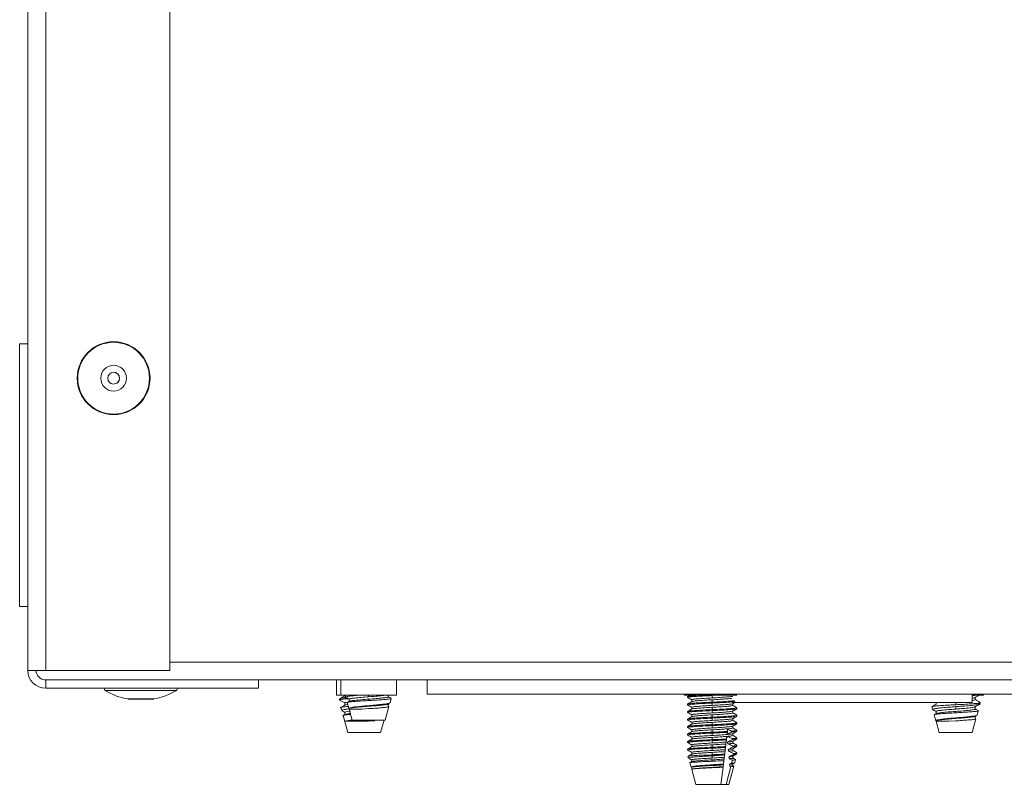
# Model space of a CAD drawing. Units: millimetres. Extents: x 11 to 430, y 2 to 275.
# Drawn here: x 76 to 87, y 64 to 72 of the extents above; entities that cross this region are included whole.
import ezdxf

# ---------------------------------------------------------------- set-up
doc = ezdxf.new("R2010")
doc.units = ezdxf.units.MM

msp = doc.modelspace()

# ---------------------------------------------------------------- linework, layer by layer
at = {"color": 7, "linetype": 'Continuous', "lineweight": 15}
for p, q in [((76.238, 65.164), (76.238, 79.627)), ((77.738, 65.164), (77.738, 79.49)), ((76.238, 68.614), (76.15, 68.614)), ((76.15, 65.839), (76.238, 65.839)), ((76.425, 65.164), (76.238, 65.164)), ((76.325, 65.164), (76.326, 65.155)), ((76.326, 65.139), (76.326, 65.164)), ((76.425, 65.164), (77.738, 65.164)), ((76.425, 65.064), (76.425, 64.977)), ((78.675, 65.064), (76.425, 65.064)), ((78.675, 64.977), (78.675, 65.064)), ((147.095, 65.064), (78.675, 65.064)), ((79.498, 65.064), (79.498, 64.902)), ((79.545, 65.064), (79.545, 64.902)), ((80.132, 64.902), (80.132, 65.064)), ((80.458, 65.064), (80.458, 64.914)), ((78.675, 64.977), (76.425, 64.977)), ((77.305, 64.862), (77.555, 64.862)), ((79.545, 64.902), (79.498, 64.902)), ((79.531, 64.865), (79.531, 64.853)), ((79.838, 64.902), (79.545, 64.902)), ((79.585, 64.902), (79.585, 64.897)), ((79.59, 64.902), (79.596, 64.881)), ((79.612, 64.825), (79.63, 64.762)), ((79.632, 64.861), (79.632, 64.837)), ((80.132, 64.902), (79.838, 64.902)), ((79.838, 64.846), (79.838, 64.861)), ((80.045, 64.886), (80.045, 64.902)), ((80.045, 64.898), (80.05, 64.9)), ((80.064, 64.822), (80.076, 64.867)), ((80.458, 64.914), (95.54, 64.914)), ((83.176, 64.914), (83.176, 64.902)), ((83.47, 64.902), (83.176, 64.902)), ((83.209, 64.889), (83.209, 64.879)), ((83.231, 64.902), (83.211, 64.89)), ((83.252, 64.854), (83.252, 64.835)), ((83.728, 64.902), (83.47, 64.902)), ((83.47, 64.874), (83.47, 64.899)), ((83.47, 64.83), (83.47, 64.854)), ((83.526, 64.827), (83.606, 64.827)), ((83.676, 64.827), (86.215, 64.827)), ((85.835, 64.827), (85.835, 64.807)), ((86.215, 64.827), (86.215, 64.914)), ((86.335, 64.902), (86.215, 64.902)), ((86.248, 64.856), (86.248, 64.879)), ((86.335, 64.902), (86.335, 64.914)), ((79.544, 64.772), (79.553, 64.74)), ((79.585, 64.822), (79.585, 64.798)), ((79.585, 64.722), (79.585, 64.698)), ((79.632, 64.76), (79.643, 64.756)), ((79.632, 64.756), (79.665, 64.638)), ((79.632, 64.756), (79.767, 64.756)), ((79.838, 64.762), (79.767, 64.756)), ((79.767, 64.756), (79.838, 64.761)), ((79.838, 64.786), (79.838, 64.792)), ((79.838, 64.761), (79.838, 64.762)), ((80.011, 64.638), (80.052, 64.782)), ((80.044, 64.8), (80.042, 64.798)), ((80.043, 64.809), (80.058, 64.818)), ((80.045, 64.786), (80.045, 64.81)), ((80.045, 64.798), (80.05, 64.801)), ((80.047, 64.799), (80.051, 64.814)), ((83.209, 64.81), (83.209, 64.8)), ((83.209, 64.73), (83.209, 64.72)), ((83.252, 64.775), (83.252, 64.756)), ((83.47, 64.795), (83.47, 64.82)), ((83.47, 64.75), (83.47, 64.775)), ((83.47, 64.715), (83.47, 64.74)), ((83.687, 64.795), (83.687, 64.814)), ((83.687, 64.715), (83.687, 64.735)), ((83.73, 64.76), (83.73, 64.77)), ((85.791, 64.78), (85.8, 64.751)), ((85.835, 64.731), (85.835, 64.708)), ((86.042, 64.756), (86.042, 64.782)), ((86.042, 64.717), (86.042, 64.731)), ((86.248, 64.756), (86.248, 64.78)), ((86.267, 64.816), (86.302, 64.816)), ((86.267, 64.693), (86.28, 64.737)), ((86.3, 64.811), (86.302, 64.816)), ((79.568, 64.687), (79.618, 64.508)), ((79.591, 64.627), (79.838, 64.627)), ((79.665, 64.638), (80.011, 64.638)), ((79.905, 64.632), (79.838, 64.627)), ((79.838, 64.627), (79.905, 64.631)), ((79.905, 64.631), (79.905, 64.632)), ((79.965, 64.508), (80.001, 64.638)), ((83.209, 64.651), (83.209, 64.641)), ((83.252, 64.696), (83.252, 64.676)), ((83.252, 64.616), (83.252, 64.597)), ((83.47, 64.671), (83.47, 64.696)), ((83.47, 64.636), (83.47, 64.661)), ((83.47, 64.591), (83.47, 64.616)), ((83.687, 64.636), (83.687, 64.655)), ((83.73, 64.681), (83.73, 64.691)), ((85.815, 64.695), (85.833, 64.633)), ((85.835, 64.631), (85.847, 64.627)), ((85.835, 64.627), (85.868, 64.508)), ((85.835, 64.627), (85.97, 64.627)), ((86.042, 64.632), (85.97, 64.627)), ((85.97, 64.627), (86.042, 64.631)), ((86.042, 64.657), (86.042, 64.663)), ((86.042, 64.631), (86.042, 64.632)), ((86.215, 64.508), (86.255, 64.652)), ((86.246, 64.679), (86.261, 64.688)), ((86.248, 64.657), (86.248, 64.681)), ((83.209, 64.572), (83.209, 64.562)), ((83.252, 64.537), (83.252, 64.518)), ((83.47, 64.557), (83.47, 64.581)), ((83.47, 64.512), (83.47, 64.537)), ((83.63, 64.52), (83.629, 64.51)), ((83.687, 64.557), (83.687, 64.576)), ((83.73, 64.601), (83.73, 64.611)), ((79.618, 64.508), (79.965, 64.508)), ((83.209, 64.492), (83.209, 64.482)), ((83.209, 64.413), (83.209, 64.403)), ((83.252, 64.457), (83.252, 64.438)), ((83.47, 64.477), (83.47, 64.502)), ((83.47, 64.433), (83.47, 64.457)), ((83.47, 64.398), (83.47, 64.423)), ((83.62, 64.44), (83.619, 64.431)), ((83.687, 64.477), (83.687, 64.496)), ((83.687, 64.389), (83.687, 64.417)), ((85.868, 64.508), (86.215, 64.508)), ((83.209, 64.333), (83.209, 64.324)), ((83.252, 64.378), (83.252, 64.359)), ((83.47, 64.353), (83.47, 64.378)), ((83.47, 64.319), (83.47, 64.343)), ((83.606, 64.327), (83.604, 64.307)), ((83.61, 64.361), (83.609, 64.351)), ((83.616, 64.407), (83.614, 64.387)), ((83.687, 64.31), (83.687, 64.338)), ((83.213, 64.256), (83.218, 64.238)), ((83.252, 64.299), (83.252, 64.28)), ((83.252, 64.219), (83.252, 64.2)), ((83.47, 64.274), (83.376, 64.269)), ((83.376, 64.269), (83.578, 64.269)), ((83.47, 64.274), (83.47, 64.299)), ((83.47, 64.239), (83.47, 64.263)), ((83.47, 64.205), (83.47, 64.219)), ((83.599, 64.271), (83.578, 64.269)), ((83.592, 64.211), (83.588, 64.176)), ((83.596, 64.247), (83.594, 64.227)), ((83.601, 64.281), (83.599, 64.271)), ((83.674, 64.184), (83.682, 64.216)), ((83.687, 64.232), (83.687, 64.258)), ((83.708, 64.191), (83.716, 64.221)), ((83.232, 64.188), (83.245, 64.143)), ((83.252, 64.14), (83.252, 64.118)), ((83.252, 64.119), (83.297, 63.961)), ((83.47, 64.16), (83.47, 64.168)), ((83.47, 64.137), (83.47, 64.14)), ((83.584, 64.143), (83.561, 63.961)), ((83.587, 64.167), (83.584, 64.147)), ((83.584, 64.147), (83.584, 64.143)), ((83.616, 63.961), (83.664, 64.148)), ((83.643, 63.961), (83.697, 64.153)), ((83.664, 64.148), (83.654, 64.153)), ((83.687, 64.159), (83.687, 64.179)), ((83.297, 63.961), (83.561, 63.961)), ((83.561, 63.961), (83.616, 63.961)), ((83.616, 63.961), (83.643, 63.961))]:
    msp.add_line(p, q, dxfattribs=at)
at = {"color": 8, "linetype": 'Continuous', "lineweight": 15}
for p, q in [((76.425, 65.164), (76.425, 79.49)), ((148.033, 65.252), (77.738, 65.252)), ((77.245, 64.954), (77.051, 64.954)), ((77.81, 64.954), (77.245, 64.954)), ((77.567, 64.863), (77.294, 64.863)), ((79.838, 64.886), (79.838, 64.902)), ((86.042, 64.802), (86.042, 64.827))]:
    msp.add_line(p, q, dxfattribs=at)
at = {"color": 7, "linetype": 'Continuous', "lineweight": 15, "flags": 128}
for points in [[(76.15, 65.839), (76.15, 65.84), (76.15, 65.868), (76.15, 65.941), (76.15, 66.057), (76.15, 66.211), (76.15, 66.4), (76.15, 66.616), (76.15, 66.852), (76.15, 67.101), (76.15, 67.353), (76.15, 67.602), (76.15, 67.838), (76.15, 68.054), (76.15, 68.243), (76.15, 68.397), (76.15, 68.513), (76.15, 68.586), (76.15, 68.614), (76.15, 68.614)], [(77.143, 68.189), (77.154, 68.191), (77.177, 68.2)]]:
    msp.add_lwpolyline(points, dxfattribs=at)
at = {"color": 7, "linetype": 'Continuous', "lineweight": 15}
for radius in [0.385, 0.379, 0.136, 0.0625]:
    msp.add_circle((77.143, 68.252), radius, dxfattribs=at)
for centre, radius, start, end in [((77.143, 68.252), 0.0625, 303.1191, 90), ((76.425, 65.164), 0.188, 180, 270), ((76.425, 65.164), 0.1, 194.4775, 270), ((77.058, 64.964), 0.0125, 90, 239.3919), ((77.43, 65.595), 0.745, 239.3919, 259.4401), ((77.43, 65.595), 0.745, 280.5599, 300.6081), ((77.803, 64.964), 0.0125, 300.6081, 90), ((77.305, 64.924), 0.0625, 259.4401, 270), ((77.555, 64.924), 0.0625, 270, 280.5599)]:
    msp.add_arc(centre, radius, start, end, dxfattribs=at)
for major_axis, start_param, end_param in [((0, 2.12), 5.372207, 5.3781), ((0, 1.77), 5.438017, 5.452957), ((0, 2.12), 5.325975, 5.331671), ((0, 1.77), 5.380086, 5.394313), ((0, 2.12), 5.281187, 5.286714), ((0, 1.77), 5.324659, 5.338308), ((0, 2.12), 5.237633, 5.243016), ((0, 1.77), 5.271286, 5.284457)]:
    msp.add_ellipse((83.47, 63.214), major_axis=major_axis, ratio=0.122785, start_param=start_param, end_param=end_param, dxfattribs=at)
for points, knots in [([(79.532, 64.851), (79.541, 64.846), (79.559, 64.836), (79.576, 64.826), (79.585, 64.821)], [0, 0, 0, 0, 0.516314, 1, 1, 1, 1]), ([(79.587, 64.898), (79.578, 64.893), (79.56, 64.882), (79.542, 64.872), (79.533, 64.867)], [0, 0, 0, 0, 0.499768, 1, 1, 1, 1]), ([(79.612, 64.877), (79.598, 64.876), (79.56, 64.873), (79.532, 64.869), (79.535, 64.866), (79.536, 64.865)], [0, 0, 0, 0, 0.266271, 0.769188, 1, 1, 1, 1]), ([(79.628, 64.867), (79.608, 64.865), (79.564, 64.861), (79.532, 64.856), (79.535, 64.853), (79.536, 64.853)], [0, 0, 0, 0, 0.34024, 0.792457, 1, 1, 1, 1]), ([(79.614, 64.83), (79.602, 64.828), (79.585, 64.825), (79.588, 64.822), (79.589, 64.822)], [0, 0, 0, 0, 0.64605, 1, 1, 1, 1]), ([(79.595, 64.9), (79.592, 64.9), (79.587, 64.899), (79.588, 64.898), (79.588, 64.898)], [0, 0, 0, 0, 0.664093, 1, 1, 1, 1]), ([(79.59, 64.884), (79.597, 64.88), (79.611, 64.872), (79.625, 64.864), (79.632, 64.86)], [0, 0, 0, 0, 0.528529, 1, 1, 1, 1]), ([(79.726, 64.902), (79.715, 64.901), (79.679, 64.898), (79.634, 64.893), (79.6, 64.887), (79.591, 64.882), (79.6, 64.879), (79.601, 64.879)], [0, 0, 0, 0, 0.114072, 0.393879, 0.673672, 0.948648, 1, 1, 1, 1]), ([(79.634, 64.839), (79.63, 64.836), (79.621, 64.831), (79.613, 64.826), (79.608, 64.823)], [0, 0, 0, 0, 0.499805, 1, 1, 1, 1]), ([(79.617, 64.827), (79.618, 64.828), (79.622, 64.83), (79.656, 64.834), (79.712, 64.838), (79.777, 64.843), (79.82, 64.845), (79.838, 64.846)], [0, 0, 0, 0, 0.130508, 0.363337, 0.597704, 0.834667, 1, 1, 1, 1]), ([(79.838, 64.886), (79.812, 64.884), (79.757, 64.88), (79.689, 64.873), (79.641, 64.867), (79.635, 64.863), (79.632, 64.861)], [0, 0, 0, 0, 0.248166, 0.502905, 0.747495, 1, 1, 1, 1]), ([(79.838, 64.861), (79.811, 64.859), (79.757, 64.855), (79.689, 64.848), (79.646, 64.843), (79.64, 64.84), (79.638, 64.838)], [0, 0, 0, 0, 0.273301, 0.55384, 0.823203, 1, 1, 1, 1]), ([(80.013, 64.902), (80.005, 64.901), (79.982, 64.898), (79.919, 64.892), (79.865, 64.888), (79.838, 64.886)], [0, 0, 0, 0, 0.236063, 0.623009, 1, 1, 1, 1]), ([(80.045, 64.886), (80.042, 64.884), (80.036, 64.879), (79.988, 64.874), (79.92, 64.867), (79.865, 64.863), (79.838, 64.861)], [0, 0, 0, 0, 0.252505, 0.497095, 0.751824, 1, 1, 1, 1]), ([(79.838, 64.846), (79.862, 64.847), (79.912, 64.85), (79.981, 64.855), (80.038, 64.86), (80.07, 64.864), (80.082, 64.867), (80.074, 64.869), (80.073, 64.869)], [0, 0, 0, 0, 0.175127, 0.372057, 0.569122, 0.766037, 0.965607, 1, 1, 1, 1]), ([(80.047, 64.9), (80.048, 64.9), (80.049, 64.899), (80.046, 64.899), (80.045, 64.899)], [0, 0, 0, 0, 0.833116, 1, 1, 1, 1]), ([(80.074, 64.87), (80.072, 64.871), (80.062, 64.877), (80.053, 64.882), (80.045, 64.887)], [0, 0, 0, 0, 0.200822, 1, 1, 1, 1]), ([(83.47, 64.899), (83.436, 64.897), (83.367, 64.894), (83.28, 64.889), (83.225, 64.884), (83.202, 64.88), (83.212, 64.878), (83.214, 64.878)], [0, 0, 0, 0, 0.233354, 0.472831, 0.702839, 0.94024, 1, 1, 1, 1]), ([(83.47, 64.909), (83.436, 64.907), (83.367, 64.904), (83.281, 64.899), (83.221, 64.894), (83.213, 64.891), (83.209, 64.889)], [0, 0, 0, 0, 0.248185, 0.502884, 0.74751, 1, 1, 1, 1]), ([(83.47, 64.83), (83.436, 64.828), (83.367, 64.825), (83.281, 64.819), (83.221, 64.815), (83.213, 64.811), (83.209, 64.81)], [0, 0, 0, 0, 0.248185, 0.502884, 0.74751, 1, 1, 1, 1]), ([(83.211, 64.878), (83.218, 64.874), (83.232, 64.866), (83.246, 64.858), (83.252, 64.854)], [0, 0, 0, 0, 0.517877, 1, 1, 1, 1]), ([(83.254, 64.836), (83.247, 64.832), (83.232, 64.823), (83.218, 64.815), (83.211, 64.811)], [0, 0, 0, 0, 0.499816, 1, 1, 1, 1]), ([(83.47, 64.874), (83.441, 64.873), (83.384, 64.869), (83.312, 64.864), (83.262, 64.86), (83.256, 64.856), (83.252, 64.854)], [0, 0, 0, 0, 0.248184, 0.502891, 0.747505, 1, 1, 1, 1]), ([(83.47, 64.854), (83.441, 64.853), (83.384, 64.85), (83.313, 64.844), (83.266, 64.84), (83.26, 64.837), (83.257, 64.836)], [0, 0, 0, 0, 0.26646, 0.539924, 0.802552, 1, 1, 1, 1]), ([(83.682, 64.893), (83.68, 64.891), (83.674, 64.888), (83.627, 64.884), (83.555, 64.879), (83.498, 64.876), (83.47, 64.874)], [0, 0, 0, 0, 0.197448, 0.46008, 0.733544, 1, 1, 1, 1]), ([(83.673, 64.87), (83.672, 64.87), (83.667, 64.868), (83.625, 64.865), (83.556, 64.859), (83.498, 64.856), (83.47, 64.854)], [0, 0, 0, 0, 0.060698, 0.368081, 0.688142, 1, 1, 1, 1]), ([(83.704, 64.844), (83.689, 64.842), (83.657, 64.84), (83.571, 64.834), (83.503, 64.831), (83.47, 64.83)], [0, 0, 0, 0, 0.303538, 0.656282, 1, 1, 1, 1]), ([(83.71, 64.834), (83.693, 64.833), (83.66, 64.83), (83.572, 64.824), (83.503, 64.821), (83.47, 64.82)], [0, 0, 0, 0, 0.327257, 0.667988, 1, 1, 1, 1]), ([(83.686, 64.813), (83.693, 64.817), (83.701, 64.822), (83.709, 64.827), (83.709, 64.827)], [0, 0, 0, 0, 0.902195, 1, 1, 1, 1]), ([(86.254, 64.902), (86.246, 64.901), (86.237, 64.9), (86.219, 64.899), (86.215, 64.898)], [0, 0, 0, 0, 0.786426, 1, 1, 1, 1]), ([(86.242, 64.878), (86.241, 64.877), (86.239, 64.874), (86.222, 64.872), (86.215, 64.872)], [0, 0, 0, 0, 0.633815, 1, 1, 1, 1]), ([(86.248, 64.856), (86.246, 64.853), (86.244, 64.85), (86.221, 64.848), (86.215, 64.847)], [0, 0, 0, 0, 0.730031, 1, 1, 1, 1]), ([(86.246, 64.878), (86.255, 64.883), (86.269, 64.891), (86.283, 64.899), (86.287, 64.902)], [0, 0, 0, 0, 0.651022, 1, 1, 1, 1]), ([(86.3, 64.826), (86.291, 64.832), (86.274, 64.842), (86.256, 64.852), (86.248, 64.857)], [0, 0, 0, 0, 0.523366, 1, 1, 1, 1]), ([(86.296, 64.826), (86.298, 64.826), (86.306, 64.824), (86.295, 64.82), (86.276, 64.817), (86.267, 64.816)], [0, 0, 0, 0, 0.190852, 0.602524, 1, 1, 1, 1]), ([(79.587, 64.799), (79.578, 64.794), (79.562, 64.784), (79.545, 64.774), (79.537, 64.77)], [0, 0, 0, 0, 0.499769, 1, 1, 1, 1]), ([(79.547, 64.773), (79.546, 64.774), (79.545, 64.776), (79.572, 64.78), (79.611, 64.783), (79.63, 64.785)], [0, 0, 0, 0, 0.229261, 0.612739, 1, 1, 1, 1]), ([(79.639, 64.758), (79.636, 64.758), (79.61, 64.755), (79.578, 64.751), (79.552, 64.745), (79.555, 64.742), (79.556, 64.741)], [0, 0, 0, 0, 0.045303, 0.429108, 0.810897, 1, 1, 1, 1]), ([(79.556, 64.738), (79.559, 64.737), (79.568, 64.731), (79.578, 64.725), (79.585, 64.721)], [0, 0, 0, 0, 0.28555, 1, 1, 1, 1]), ([(79.647, 64.735), (79.637, 64.734), (79.607, 64.73), (79.586, 64.726), (79.588, 64.723), (79.589, 64.722)], [0, 0, 0, 0, 0.255247, 0.76574, 1, 1, 1, 1]), ([(79.617, 64.806), (79.603, 64.803), (79.587, 64.801), (79.588, 64.799), (79.588, 64.799)], [0, 0, 0, 0, 0.890652, 1, 1, 1, 1]), ([(79.838, 64.792), (79.815, 64.79), (79.768, 64.786), (79.704, 64.78), (79.657, 64.773), (79.631, 64.768), (79.632, 64.764), (79.633, 64.763)], [0, 0, 0, 0, 0.210341, 0.426922, 0.643843, 0.860712, 1, 1, 1, 1]), ([(79.838, 64.786), (79.812, 64.784), (79.757, 64.78), (79.689, 64.774), (79.641, 64.768), (79.635, 64.764), (79.632, 64.762)], [0, 0, 0, 0, 0.248165, 0.502905, 0.747494, 1, 1, 1, 1]), ([(80.057, 64.819), (80.055, 64.818), (80.05, 64.814), (80.014, 64.81), (79.956, 64.803), (79.894, 64.797), (79.854, 64.794), (79.838, 64.792)], [0, 0, 0, 0, 0.137496, 0.379502, 0.618645, 0.854595, 1, 1, 1, 1]), ([(80.039, 64.809), (80.037, 64.808), (80.031, 64.804), (79.987, 64.799), (79.92, 64.792), (79.865, 64.788), (79.838, 64.786)], [0, 0, 0, 0, 0.177809, 0.44684, 0.727024, 1, 1, 1, 1]), ([(79.838, 64.761), (79.862, 64.762), (79.909, 64.765), (79.973, 64.77), (80.021, 64.775), (80.049, 64.778), (80.049, 64.781), (80.05, 64.782)], [0, 0, 0, 0, 0.212698, 0.42674, 0.640945, 0.854912, 1, 1, 1, 1]), ([(83.47, 64.82), (83.436, 64.818), (83.367, 64.815), (83.28, 64.809), (83.225, 64.805), (83.202, 64.801), (83.212, 64.799), (83.214, 64.798)], [0, 0, 0, 0, 0.233354, 0.472831, 0.702839, 0.94024, 1, 1, 1, 1]), ([(83.47, 64.74), (83.436, 64.739), (83.367, 64.735), (83.28, 64.73), (83.225, 64.726), (83.202, 64.722), (83.212, 64.72), (83.214, 64.719)], [0, 0, 0, 0, 0.233354, 0.472831, 0.702839, 0.94024, 1, 1, 1, 1]), ([(83.47, 64.75), (83.436, 64.749), (83.367, 64.745), (83.281, 64.74), (83.221, 64.735), (83.213, 64.732), (83.209, 64.73)], [0, 0, 0, 0, 0.248185, 0.502884, 0.74751, 1, 1, 1, 1]), ([(83.211, 64.798), (83.218, 64.794), (83.232, 64.786), (83.246, 64.778), (83.252, 64.774)], [0, 0, 0, 0, 0.517872, 1, 1, 1, 1]), ([(83.254, 64.757), (83.247, 64.752), (83.232, 64.744), (83.218, 64.736), (83.211, 64.732)], [0, 0, 0, 0, 0.499816, 1, 1, 1, 1]), ([(83.47, 64.795), (83.441, 64.793), (83.384, 64.79), (83.312, 64.785), (83.262, 64.78), (83.256, 64.777), (83.252, 64.775)], [0, 0, 0, 0, 0.248184, 0.502891, 0.747505, 1, 1, 1, 1]), ([(83.47, 64.775), (83.441, 64.773), (83.384, 64.77), (83.313, 64.765), (83.266, 64.761), (83.26, 64.758), (83.257, 64.757)], [0, 0, 0, 0, 0.26646, 0.539924, 0.802552, 1, 1, 1, 1]), ([(83.682, 64.813), (83.68, 64.812), (83.674, 64.809), (83.627, 64.805), (83.555, 64.8), (83.498, 64.796), (83.47, 64.795)], [0, 0, 0, 0, 0.197448, 0.46008, 0.733544, 1, 1, 1, 1]), ([(83.687, 64.795), (83.684, 64.793), (83.677, 64.79), (83.627, 64.785), (83.555, 64.78), (83.498, 64.777), (83.47, 64.775)], [0, 0, 0, 0, 0.252494, 0.497113, 0.75182, 1, 1, 1, 1]), ([(83.725, 64.771), (83.727, 64.771), (83.737, 64.769), (83.714, 64.765), (83.659, 64.76), (83.572, 64.755), (83.503, 64.752), (83.47, 64.75)], [0, 0, 0, 0, 0.059761, 0.297162, 0.527171, 0.76665, 1, 1, 1, 1]), ([(83.73, 64.76), (83.726, 64.758), (83.718, 64.755), (83.658, 64.75), (83.572, 64.745), (83.504, 64.742), (83.47, 64.74)], [0, 0, 0, 0, 0.252491, 0.497118, 0.751818, 1, 1, 1, 1]), ([(83.682, 64.734), (83.68, 64.733), (83.674, 64.73), (83.627, 64.726), (83.555, 64.72), (83.498, 64.717), (83.47, 64.715)], [0, 0, 0, 0, 0.197448, 0.46008, 0.733544, 1, 1, 1, 1]), ([(83.686, 64.734), (83.693, 64.738), (83.707, 64.746), (83.722, 64.755), (83.729, 64.759)], [0, 0, 0, 0, 0.499795, 1, 1, 1, 1]), ([(83.729, 64.771), (83.722, 64.775), (83.708, 64.784), (83.694, 64.792), (83.687, 64.795)], [0, 0, 0, 0, 0.517894, 1, 1, 1, 1]), ([(85.837, 64.808), (85.829, 64.804), (85.812, 64.794), (85.795, 64.784), (85.787, 64.779)], [0, 0, 0, 0, 0.49963, 1, 1, 1, 1]), ([(85.793, 64.755), (85.8, 64.751), (85.814, 64.742), (85.828, 64.734), (85.835, 64.73)], [0, 0, 0, 0, 0.528546, 1, 1, 1, 1]), ([(86.042, 64.782), (86.018, 64.78), (85.967, 64.776), (85.896, 64.77), (85.836, 64.763), (85.804, 64.757), (85.794, 64.752), (85.803, 64.75), (85.804, 64.749)], [0, 0, 0, 0, 0.167308, 0.366983, 0.56691, 0.76683, 0.963308, 1, 1, 1, 1]), ([(85.796, 64.782), (85.797, 64.783), (85.8, 64.786), (85.835, 64.789), (85.894, 64.794), (85.967, 64.798), (86.019, 64.801), (86.042, 64.802)], [0, 0, 0, 0, 0.114699, 0.345744, 0.577775, 0.812491, 1, 1, 1, 1]), ([(86.042, 64.756), (86.015, 64.754), (85.96, 64.75), (85.892, 64.744), (85.844, 64.738), (85.838, 64.734), (85.835, 64.731)], [0, 0, 0, 0, 0.248166, 0.502902, 0.747493, 1, 1, 1, 1]), ([(86.042, 64.731), (86.015, 64.73), (85.96, 64.725), (85.893, 64.719), (85.849, 64.714), (85.843, 64.71), (85.841, 64.709)], [0, 0, 0, 0, 0.273302, 0.553838, 0.823203, 1, 1, 1, 1]), ([(86.042, 64.802), (86.071, 64.803), (86.129, 64.806), (86.211, 64.812), (86.248, 64.815), (86.267, 64.816)], [0, 0, 0, 0, 0.322901, 0.645824, 1, 1, 1, 1]), ([(86.298, 64.811), (86.298, 64.811), (86.302, 64.808), (86.278, 64.803), (86.229, 64.797), (86.157, 64.79), (86.091, 64.785), (86.052, 64.782), (86.042, 64.782)], [0, 0, 0, 0, 0.055244, 0.27412, 0.492996, 0.708386, 0.922567, 1, 1, 1, 1]), ([(86.242, 64.779), (86.24, 64.777), (86.234, 64.774), (86.191, 64.769), (86.123, 64.762), (86.068, 64.758), (86.042, 64.756)], [0, 0, 0, 0, 0.177781, 0.446822, 0.72702, 1, 1, 1, 1]), ([(86.248, 64.756), (86.245, 64.754), (86.239, 64.75), (86.191, 64.744), (86.123, 64.737), (86.068, 64.733), (86.042, 64.731)], [0, 0, 0, 0, 0.252506, 0.497096, 0.751829, 1, 1, 1, 1]), ([(86.042, 64.717), (86.065, 64.718), (86.115, 64.721), (86.184, 64.726), (86.241, 64.73), (86.274, 64.734), (86.285, 64.738), (86.277, 64.74), (86.276, 64.74)], [0, 0, 0, 0, 0.175127, 0.372062, 0.569122, 0.766038, 0.965607, 1, 1, 1, 1]), ([(86.246, 64.779), (86.255, 64.784), (86.273, 64.794), (86.291, 64.805), (86.3, 64.81)], [0, 0, 0, 0, 0.49963, 1, 1, 1, 1]), ([(86.277, 64.741), (86.275, 64.742), (86.265, 64.747), (86.256, 64.753), (86.248, 64.757)], [0, 0, 0, 0, 0.200797, 1, 1, 1, 1]), ([(79.587, 64.7), (79.582, 64.697), (79.574, 64.692), (79.565, 64.687), (79.561, 64.685)], [0, 0, 0, 0, 0.499887, 1, 1, 1, 1]), ([(79.57, 64.688), (79.57, 64.689), (79.57, 64.691), (79.597, 64.695), (79.631, 64.698), (79.648, 64.7)], [0, 0, 0, 0, 0.265692, 0.645869, 1, 1, 1, 1]), ([(79.645, 64.71), (79.636, 64.709), (79.607, 64.706), (79.587, 64.702), (79.588, 64.7), (79.588, 64.7)], [0, 0, 0, 0, 0.293087, 0.926314, 1, 1, 1, 1]), ([(79.666, 64.64), (79.659, 64.639), (79.632, 64.636), (79.606, 64.632), (79.595, 64.628), (79.591, 64.627)], [0, 0, 0, 0, 0.180764, 0.677764, 1, 1, 1, 1]), ([(79.667, 64.638), (79.649, 64.636), (79.613, 64.632), (79.598, 64.629), (79.591, 64.627)], [0, 0, 0, 0, 0.496778, 1, 1, 1, 1]), ([(83.47, 64.661), (83.436, 64.659), (83.367, 64.656), (83.28, 64.651), (83.225, 64.646), (83.202, 64.642), (83.212, 64.64), (83.214, 64.64)], [0, 0, 0, 0, 0.233354, 0.472831, 0.702839, 0.94024, 1, 1, 1, 1]), ([(83.47, 64.671), (83.436, 64.669), (83.367, 64.666), (83.281, 64.661), (83.221, 64.656), (83.213, 64.653), (83.209, 64.651)], [0, 0, 0, 0, 0.248185, 0.502884, 0.74751, 1, 1, 1, 1]), ([(83.211, 64.719), (83.218, 64.715), (83.232, 64.707), (83.246, 64.699), (83.252, 64.695)], [0, 0, 0, 0, 0.517877, 1, 1, 1, 1]), ([(83.254, 64.677), (83.247, 64.673), (83.232, 64.665), (83.218, 64.656), (83.211, 64.652)], [0, 0, 0, 0, 0.499816, 1, 1, 1, 1]), ([(83.211, 64.64), (83.218, 64.636), (83.232, 64.627), (83.246, 64.619), (83.252, 64.616)], [0, 0, 0, 0, 0.517877, 1, 1, 1, 1]), ([(83.47, 64.715), (83.441, 64.714), (83.384, 64.711), (83.312, 64.705), (83.262, 64.701), (83.256, 64.697), (83.252, 64.696)], [0, 0, 0, 0, 0.248184, 0.502891, 0.747506, 1, 1, 1, 1]), ([(83.47, 64.636), (83.441, 64.634), (83.384, 64.631), (83.312, 64.626), (83.262, 64.621), (83.256, 64.618), (83.252, 64.616)], [0, 0, 0, 0, 0.248184, 0.502891, 0.747506, 1, 1, 1, 1]), ([(83.47, 64.696), (83.441, 64.694), (83.384, 64.691), (83.313, 64.685), (83.266, 64.681), (83.26, 64.678), (83.257, 64.677)], [0, 0, 0, 0, 0.26646, 0.539924, 0.802552, 1, 1, 1, 1]), ([(83.47, 64.616), (83.441, 64.615), (83.384, 64.611), (83.313, 64.606), (83.266, 64.602), (83.26, 64.599), (83.257, 64.598)], [0, 0, 0, 0, 0.26646, 0.539924, 0.802552, 1, 1, 1, 1]), ([(83.687, 64.715), (83.684, 64.714), (83.677, 64.71), (83.627, 64.706), (83.555, 64.7), (83.498, 64.697), (83.47, 64.696)], [0, 0, 0, 0, 0.252494, 0.497113, 0.75182, 1, 1, 1, 1]), ([(83.725, 64.692), (83.727, 64.691), (83.737, 64.689), (83.714, 64.685), (83.659, 64.681), (83.572, 64.676), (83.503, 64.672), (83.47, 64.671)], [0, 0, 0, 0, 0.059761, 0.297162, 0.527171, 0.76665, 1, 1, 1, 1]), ([(83.73, 64.681), (83.726, 64.679), (83.718, 64.676), (83.658, 64.671), (83.572, 64.666), (83.504, 64.662), (83.47, 64.661)], [0, 0, 0, 0, 0.252491, 0.497118, 0.751818, 1, 1, 1, 1]), ([(83.682, 64.655), (83.68, 64.653), (83.674, 64.65), (83.627, 64.646), (83.555, 64.641), (83.498, 64.638), (83.47, 64.636)], [0, 0, 0, 0, 0.197448, 0.46008, 0.733545, 1, 1, 1, 1]), ([(83.687, 64.636), (83.684, 64.634), (83.677, 64.631), (83.627, 64.626), (83.555, 64.621), (83.498, 64.618), (83.47, 64.616)], [0, 0, 0, 0, 0.252494, 0.497113, 0.751821, 1, 1, 1, 1]), ([(83.686, 64.654), (83.693, 64.659), (83.707, 64.667), (83.722, 64.675), (83.729, 64.679)], [0, 0, 0, 0, 0.4998, 1, 1, 1, 1]), ([(83.729, 64.692), (83.722, 64.696), (83.708, 64.704), (83.694, 64.712), (83.687, 64.716)], [0, 0, 0, 0, 0.517898, 1, 1, 1, 1]), ([(83.729, 64.613), (83.722, 64.617), (83.708, 64.625), (83.694, 64.633), (83.687, 64.637)], [0, 0, 0, 0, 0.517889, 1, 1, 1, 1]), ([(85.837, 64.709), (85.833, 64.707), (85.824, 64.702), (85.816, 64.697), (85.811, 64.694)], [0, 0, 0, 0, 0.499743, 1, 1, 1, 1]), ([(85.82, 64.697), (85.822, 64.698), (85.825, 64.701), (85.859, 64.704), (85.915, 64.709), (85.98, 64.713), (86.024, 64.716), (86.042, 64.717)], [0, 0, 0, 0, 0.130509, 0.36334, 0.597709, 0.834667, 1, 1, 1, 1]), ([(86.042, 64.663), (86.018, 64.661), (85.971, 64.657), (85.907, 64.65), (85.86, 64.644), (85.834, 64.639), (85.835, 64.635), (85.836, 64.633)], [0, 0, 0, 0, 0.210341, 0.426917, 0.643843, 0.860712, 1, 1, 1, 1]), ([(86.042, 64.657), (86.015, 64.655), (85.96, 64.651), (85.892, 64.644), (85.844, 64.639), (85.838, 64.634), (85.835, 64.632)], [0, 0, 0, 0, 0.248166, 0.502902, 0.747492, 1, 1, 1, 1]), ([(86.261, 64.69), (86.259, 64.689), (86.253, 64.685), (86.217, 64.68), (86.159, 64.673), (86.097, 64.668), (86.057, 64.664), (86.042, 64.663)], [0, 0, 0, 0, 0.137496, 0.379498, 0.61865, 0.854595, 1, 1, 1, 1]), ([(86.242, 64.68), (86.24, 64.678), (86.234, 64.675), (86.191, 64.67), (86.123, 64.663), (86.068, 64.659), (86.042, 64.657)], [0, 0, 0, 0, 0.17781, 0.446841, 0.72703, 1, 1, 1, 1]), ([(86.042, 64.631), (86.065, 64.633), (86.112, 64.636), (86.176, 64.641), (86.224, 64.645), (86.252, 64.649), (86.253, 64.652), (86.253, 64.653)], [0, 0, 0, 0, 0.212692, 0.426744, 0.640948, 0.854913, 1, 1, 1, 1]), ([(83.47, 64.581), (83.436, 64.58), (83.367, 64.577), (83.28, 64.571), (83.225, 64.567), (83.202, 64.563), (83.212, 64.561), (83.214, 64.56)], [0, 0, 0, 0, 0.233354, 0.472831, 0.702839, 0.94024, 1, 1, 1, 1]), ([(83.47, 64.591), (83.436, 64.59), (83.367, 64.587), (83.281, 64.581), (83.221, 64.577), (83.213, 64.573), (83.209, 64.572)], [0, 0, 0, 0, 0.248185, 0.502884, 0.74751, 1, 1, 1, 1]), ([(83.47, 64.512), (83.436, 64.51), (83.367, 64.507), (83.281, 64.502), (83.221, 64.497), (83.213, 64.494), (83.209, 64.492)], [0, 0, 0, 0, 0.248185, 0.502884, 0.74751, 1, 1, 1, 1]), ([(83.254, 64.598), (83.247, 64.594), (83.232, 64.585), (83.218, 64.577), (83.211, 64.573)], [0, 0, 0, 0, 0.499816, 1, 1, 1, 1]), ([(83.211, 64.56), (83.218, 64.556), (83.232, 64.548), (83.246, 64.54), (83.252, 64.536)], [0, 0, 0, 0, 0.517877, 1, 1, 1, 1]), ([(83.254, 64.519), (83.247, 64.514), (83.232, 64.506), (83.218, 64.498), (83.211, 64.493)], [0, 0, 0, 0, 0.499816, 1, 1, 1, 1]), ([(83.47, 64.557), (83.441, 64.555), (83.384, 64.552), (83.312, 64.546), (83.262, 64.542), (83.256, 64.539), (83.252, 64.537)], [0, 0, 0, 0, 0.248184, 0.502891, 0.747505, 1, 1, 1, 1]), ([(83.47, 64.537), (83.441, 64.535), (83.384, 64.532), (83.313, 64.527), (83.266, 64.523), (83.26, 64.52), (83.257, 64.518)], [0, 0, 0, 0, 0.26646, 0.539924, 0.802552, 1, 1, 1, 1]), ([(83.725, 64.613), (83.727, 64.612), (83.737, 64.61), (83.714, 64.606), (83.659, 64.602), (83.572, 64.596), (83.503, 64.593), (83.47, 64.591)], [0, 0, 0, 0, 0.05976, 0.297162, 0.527171, 0.76665, 1, 1, 1, 1]), ([(83.73, 64.601), (83.726, 64.6), (83.718, 64.596), (83.658, 64.592), (83.572, 64.586), (83.504, 64.583), (83.47, 64.581)], [0, 0, 0, 0, 0.252491, 0.497118, 0.751818, 1, 1, 1, 1]), ([(83.682, 64.575), (83.68, 64.574), (83.674, 64.571), (83.627, 64.567), (83.555, 64.561), (83.498, 64.558), (83.47, 64.557)], [0, 0, 0, 0, 0.197448, 0.46008, 0.733544, 1, 1, 1, 1]), ([(83.687, 64.557), (83.684, 64.555), (83.677, 64.551), (83.627, 64.547), (83.555, 64.542), (83.498, 64.538), (83.47, 64.537)], [0, 0, 0, 0, 0.252494, 0.497113, 0.75182, 1, 1, 1, 1]), ([(83.63, 64.52), (83.605, 64.519), (83.556, 64.516), (83.498, 64.513), (83.47, 64.512)], [0, 0, 0, 0, 0.508089, 1, 1, 1, 1]), ([(83.626, 64.49), (83.634, 64.493), (83.645, 64.499), (83.662, 64.507), (83.671, 64.511), (83.675, 64.514)], [0, 0, 0, 0, 0.443558, 0.721772, 1, 1, 1, 1]), ([(83.632, 64.539), (83.632, 64.539), (83.632, 64.535), (83.631, 64.529), (83.63, 64.523), (83.63, 64.52)], [0, 0, 0, 0, 0.135207, 0.567556, 1, 1, 1, 1]), ([(83.674, 64.524), (83.666, 64.527), (83.652, 64.533), (83.638, 64.538), (83.632, 64.539)], [0, 0, 0, 0, 0.616748, 1, 1, 1, 1]), ([(83.726, 64.533), (83.727, 64.533), (83.735, 64.531), (83.72, 64.527), (83.689, 64.525), (83.674, 64.524)], [0, 0, 0, 0, 0.129828, 0.573573, 1, 1, 1, 1]), ([(83.73, 64.522), (83.727, 64.52), (83.722, 64.518), (83.691, 64.515), (83.675, 64.514)], [0, 0, 0, 0, 0.508821, 1, 1, 1, 1]), ([(83.686, 64.575), (83.693, 64.579), (83.707, 64.588), (83.722, 64.596), (83.729, 64.6)], [0, 0, 0, 0, 0.4998, 1, 1, 1, 1]), ([(83.686, 64.496), (83.693, 64.5), (83.707, 64.508), (83.722, 64.516), (83.729, 64.521)], [0, 0, 0, 0, 0.4998, 1, 1, 1, 1]), ([(83.729, 64.533), (83.722, 64.537), (83.708, 64.545), (83.694, 64.553), (83.687, 64.557)], [0, 0, 0, 0, 0.517894, 1, 1, 1, 1]), ([(83.47, 64.502), (83.436, 64.501), (83.367, 64.497), (83.28, 64.492), (83.225, 64.487), (83.202, 64.484), (83.212, 64.481), (83.214, 64.481)], [0, 0, 0, 0, 0.234422, 0.474996, 0.706056, 0.944544, 1, 1, 1, 1]), ([(83.47, 64.423), (83.436, 64.421), (83.367, 64.418), (83.28, 64.413), (83.225, 64.408), (83.202, 64.404), (83.212, 64.402), (83.214, 64.402)], [0, 0, 0, 0, 0.23465, 0.475459, 0.706744, 0.945464, 1, 1, 1, 1]), ([(83.47, 64.433), (83.436, 64.431), (83.367, 64.428), (83.281, 64.422), (83.221, 64.418), (83.213, 64.415), (83.209, 64.413)], [0, 0, 0, 0, 0.248185, 0.502884, 0.74751, 1, 1, 1, 1]), ([(83.21, 64.481), (83.218, 64.477), (83.232, 64.469), (83.246, 64.46), (83.253, 64.456)], [0, 0, 0, 0, 0.500137, 1, 1, 1, 1]), ([(83.253, 64.439), (83.246, 64.435), (83.232, 64.426), (83.217, 64.418), (83.21, 64.414)], [0, 0, 0, 0, 0.499834, 1, 1, 1, 1]), ([(83.47, 64.477), (83.441, 64.476), (83.384, 64.473), (83.312, 64.467), (83.265, 64.463), (83.247, 64.459), (83.255, 64.457), (83.256, 64.456)], [0, 0, 0, 0, 0.233669, 0.473479, 0.703787, 0.941514, 1, 1, 1, 1]), ([(83.47, 64.457), (83.441, 64.456), (83.384, 64.453), (83.313, 64.447), (83.265, 64.443), (83.259, 64.44), (83.256, 64.439)], [0, 0, 0, 0, 0.264121, 0.535183, 0.795505, 1, 1, 1, 1]), ([(83.629, 64.51), (83.604, 64.509), (83.556, 64.506), (83.498, 64.503), (83.47, 64.502)], [0, 0, 0, 0, 0.508145, 1, 1, 1, 1]), ([(83.682, 64.496), (83.68, 64.494), (83.674, 64.492), (83.627, 64.487), (83.555, 64.482), (83.498, 64.479), (83.47, 64.477)], [0, 0, 0, 0, 0.197448, 0.46008, 0.733544, 1, 1, 1, 1]), ([(83.687, 64.477), (83.684, 64.476), (83.677, 64.472), (83.627, 64.468), (83.555, 64.462), (83.498, 64.459), (83.47, 64.457)], [0, 0, 0, 0, 0.252494, 0.497113, 0.75182, 1, 1, 1, 1]), ([(83.62, 64.44), (83.597, 64.439), (83.55, 64.436), (83.496, 64.434), (83.47, 64.433)], [0, 0, 0, 0, 0.508443, 1, 1, 1, 1]), ([(83.619, 64.431), (83.596, 64.429), (83.549, 64.426), (83.496, 64.424), (83.47, 64.423)], [0, 0, 0, 0, 0.508476, 1, 1, 1, 1]), ([(83.619, 64.431), (83.619, 64.428), (83.618, 64.424), (83.617, 64.417), (83.617, 64.411), (83.616, 64.407)], [0, 0, 0, 0, 0.249925, 0.499856, 1, 1, 1, 1]), ([(83.624, 64.467), (83.623, 64.464), (83.622, 64.458), (83.621, 64.449), (83.621, 64.443), (83.62, 64.44)], [0, 0, 0, 0, 0.424027, 0.711996, 1, 1, 1, 1]), ([(83.682, 64.445), (83.673, 64.448), (83.659, 64.454), (83.64, 64.462), (83.629, 64.465), (83.624, 64.467)], [0, 0, 0, 0, 0.444324, 0.725286, 1, 1, 1, 1]), ([(83.629, 64.51), (83.629, 64.508), (83.628, 64.504), (83.627, 64.497), (83.627, 64.493), (83.626, 64.49)], [0, 0, 0, 0, 0.278043, 0.556087, 1, 1, 1, 1]), ([(83.63, 64.409), (83.639, 64.413), (83.652, 64.419), (83.669, 64.428), (83.678, 64.433), (83.682, 64.435)], [0, 0, 0, 0, 0.499951, 0.749973, 1, 1, 1, 1]), ([(83.683, 64.417), (83.681, 64.415), (83.676, 64.412), (83.647, 64.41), (83.63, 64.409)], [0, 0, 0, 0, 0.433892, 1, 1, 1, 1]), ([(83.726, 64.454), (83.728, 64.453), (83.734, 64.452), (83.721, 64.448), (83.695, 64.446), (83.682, 64.445)], [0, 0, 0, 0, 0.137969, 0.577751, 1, 1, 1, 1]), ([(83.73, 64.443), (83.728, 64.441), (83.723, 64.438), (83.696, 64.436), (83.682, 64.435)], [0, 0, 0, 0, 0.508977, 1, 1, 1, 1]), ([(83.686, 64.416), (83.693, 64.421), (83.707, 64.429), (83.722, 64.437), (83.729, 64.441)], [0, 0, 0, 0, 0.49984, 1, 1, 1, 1]), ([(83.729, 64.454), (83.722, 64.458), (83.708, 64.466), (83.694, 64.474), (83.687, 64.478)], [0, 0, 0, 0, 0.517894, 1, 1, 1, 1]), ([(83.47, 64.343), (83.436, 64.342), (83.367, 64.339), (83.28, 64.333), (83.225, 64.329), (83.202, 64.325), (83.212, 64.323), (83.214, 64.322)], [0, 0, 0, 0, 0.234919, 0.476003, 0.707554, 0.946547, 1, 1, 1, 1]), ([(83.47, 64.353), (83.436, 64.352), (83.367, 64.348), (83.281, 64.343), (83.221, 64.339), (83.213, 64.335), (83.209, 64.333)], [0, 0, 0, 0, 0.248185, 0.502884, 0.74751, 1, 1, 1, 1]), ([(83.21, 64.402), (83.218, 64.398), (83.232, 64.389), (83.246, 64.381), (83.253, 64.377)], [0, 0, 0, 0, 0.500132, 1, 1, 1, 1]), ([(83.253, 64.36), (83.246, 64.355), (83.232, 64.347), (83.217, 64.339), (83.21, 64.335)], [0, 0, 0, 0, 0.499825, 1, 1, 1, 1]), ([(83.21, 64.322), (83.217, 64.318), (83.232, 64.31), (83.246, 64.302), (83.253, 64.297)], [0, 0, 0, 0, 0.500098, 1, 1, 1, 1]), ([(83.47, 64.398), (83.441, 64.396), (83.384, 64.393), (83.312, 64.388), (83.265, 64.383), (83.247, 64.379), (83.255, 64.377), (83.256, 64.377)], [0, 0, 0, 0, 0.233942, 0.474031, 0.704608, 0.942613, 1, 1, 1, 1]), ([(83.47, 64.319), (83.441, 64.317), (83.384, 64.314), (83.312, 64.308), (83.265, 64.304), (83.247, 64.3), (83.255, 64.298), (83.256, 64.298)], [0, 0, 0, 0, 0.234245, 0.474646, 0.705521, 0.943834, 1, 1, 1, 1]), ([(83.47, 64.378), (83.441, 64.377), (83.384, 64.373), (83.313, 64.368), (83.265, 64.364), (83.259, 64.361), (83.256, 64.359)], [0, 0, 0, 0, 0.263873, 0.534681, 0.794759, 1, 1, 1, 1]), ([(83.616, 64.407), (83.594, 64.406), (83.55, 64.402), (83.496, 64.399), (83.47, 64.398)], [0, 0, 0, 0, 0.507259, 1, 1, 1, 1]), ([(83.614, 64.387), (83.592, 64.386), (83.549, 64.382), (83.496, 64.38), (83.47, 64.378)], [0, 0, 0, 0, 0.507465, 1, 1, 1, 1]), ([(83.61, 64.361), (83.588, 64.359), (83.544, 64.357), (83.494, 64.354), (83.47, 64.353)], [0, 0, 0, 0, 0.508636, 1, 1, 1, 1]), ([(83.609, 64.351), (83.587, 64.349), (83.543, 64.347), (83.494, 64.344), (83.47, 64.343)], [0, 0, 0, 0, 0.508659, 1, 1, 1, 1]), ([(83.606, 64.327), (83.585, 64.326), (83.544, 64.323), (83.494, 64.32), (83.47, 64.319)], [0, 0, 0, 0, 0.507963, 1, 1, 1, 1]), ([(83.604, 64.307), (83.583, 64.306), (83.542, 64.303), (83.494, 64.3), (83.47, 64.299)], [0, 0, 0, 0, 0.508096, 1, 1, 1, 1]), ([(83.604, 64.307), (83.603, 64.303), (83.603, 64.296), (83.601, 64.287), (83.601, 64.283), (83.601, 64.281)], [0, 0, 0, 0, 0.499944, 0.749967, 1, 1, 1, 1]), ([(83.609, 64.351), (83.609, 64.349), (83.608, 64.344), (83.607, 64.336), (83.607, 64.33), (83.606, 64.327)], [0, 0, 0, 0, 0.24795, 0.623926, 1, 1, 1, 1]), ([(83.614, 64.387), (83.613, 64.383), (83.612, 64.377), (83.611, 64.368), (83.611, 64.363), (83.61, 64.361)], [0, 0, 0, 0, 0.444653, 0.722318, 1, 1, 1, 1]), ([(83.683, 64.399), (83.685, 64.399), (83.692, 64.397), (83.677, 64.393), (83.647, 64.39), (83.632, 64.389)], [0, 0, 0, 0, 0.118864, 0.567461, 1, 1, 1, 1]), ([(83.688, 64.366), (83.684, 64.368), (83.674, 64.372), (83.656, 64.38), (83.642, 64.385), (83.632, 64.389)], [0, 0, 0, 0, 0.249875, 0.49976, 1, 1, 1, 1]), ([(83.638, 64.33), (83.647, 64.334), (83.66, 64.341), (83.676, 64.349), (83.685, 64.354), (83.689, 64.356)], [0, 0, 0, 0, 0.499992, 0.749998, 1, 1, 1, 1]), ([(83.683, 64.337), (83.681, 64.336), (83.677, 64.333), (83.652, 64.331), (83.638, 64.33)], [0, 0, 0, 0, 0.427485, 1, 1, 1, 1]), ([(83.683, 64.32), (83.685, 64.319), (83.691, 64.318), (83.679, 64.314), (83.653, 64.311), (83.64, 64.31)], [0, 0, 0, 0, 0.127976, 0.572666, 1, 1, 1, 1]), ([(83.694, 64.287), (83.69, 64.289), (83.681, 64.293), (83.663, 64.301), (83.649, 64.307), (83.64, 64.31)], [0, 0, 0, 0, 0.249941, 0.49985, 1, 1, 1, 1]), ([(83.729, 64.374), (83.722, 64.378), (83.707, 64.387), (83.693, 64.395), (83.686, 64.399)], [0, 0, 0, 0, 0.500167, 1, 1, 1, 1]), ([(83.686, 64.337), (83.693, 64.341), (83.707, 64.35), (83.722, 64.358), (83.729, 64.362)], [0, 0, 0, 0, 0.499846, 1, 1, 1, 1]), ([(83.729, 64.295), (83.722, 64.299), (83.707, 64.307), (83.693, 64.316), (83.686, 64.32)], [0, 0, 0, 0, 0.500135, 1, 1, 1, 1]), ([(83.727, 64.374), (83.728, 64.374), (83.734, 64.372), (83.723, 64.369), (83.7, 64.367), (83.688, 64.366)], [0, 0, 0, 0, 0.136119, 0.576588, 1, 1, 1, 1]), ([(83.73, 64.363), (83.728, 64.362), (83.724, 64.359), (83.701, 64.357), (83.689, 64.356)], [0, 0, 0, 0, 0.508601, 1, 1, 1, 1]), ([(83.253, 64.28), (83.246, 64.276), (83.232, 64.268), (83.217, 64.259), (83.21, 64.255)], [0, 0, 0, 0, 0.49982, 1, 1, 1, 1]), ([(83.212, 64.242), (83.219, 64.238), (83.233, 64.23), (83.246, 64.222), (83.253, 64.218)], [0, 0, 0, 0, 0.500134, 1, 1, 1, 1]), ([(83.213, 64.256), (83.215, 64.257), (83.22, 64.26), (83.264, 64.263), (83.319, 64.267), (83.361, 64.269), (83.376, 64.269)], [0, 0, 0, 0, 0.276909, 0.555433, 0.835344, 1, 1, 1, 1]), ([(83.47, 64.263), (83.441, 64.261), (83.383, 64.258), (83.307, 64.253), (83.25, 64.248), (83.217, 64.243), (83.22, 64.239), (83.22, 64.238)], [0, 0, 0, 0, 0.204556, 0.409104, 0.613837, 0.818566, 1, 1, 1, 1]), ([(83.253, 64.201), (83.249, 64.198), (83.241, 64.194), (83.233, 64.189), (83.228, 64.186)], [0, 0, 0, 0, 0.499878, 1, 1, 1, 1]), ([(83.232, 64.188), (83.235, 64.189), (83.239, 64.192), (83.279, 64.195), (83.338, 64.199), (83.406, 64.202), (83.451, 64.204), (83.47, 64.205)], [0, 0, 0, 0, 0.211021, 0.423726, 0.637571, 0.853161, 1, 1, 1, 1]), ([(83.47, 64.239), (83.441, 64.238), (83.384, 64.234), (83.312, 64.229), (83.265, 64.225), (83.247, 64.221), (83.255, 64.219), (83.256, 64.218)], [0, 0, 0, 0, 0.234488, 0.475139, 0.706254, 0.944815, 1, 1, 1, 1]), ([(83.47, 64.299), (83.441, 64.297), (83.384, 64.294), (83.313, 64.289), (83.265, 64.284), (83.259, 64.281), (83.256, 64.28)], [0, 0, 0, 0, 0.263664, 0.534257, 0.794128, 1, 1, 1, 1]), ([(83.47, 64.219), (83.441, 64.218), (83.384, 64.215), (83.313, 64.209), (83.265, 64.205), (83.259, 64.202), (83.256, 64.201)], [0, 0, 0, 0, 0.263893, 0.534722, 0.794819, 1, 1, 1, 1]), ([(83.601, 64.281), (83.58, 64.279), (83.538, 64.277), (83.492, 64.275), (83.47, 64.274)], [0, 0, 0, 0, 0.508705, 1, 1, 1, 1]), ([(83.578, 64.269), (83.55, 64.268), (83.514, 64.265), (83.477, 64.263), (83.47, 64.263)], [0, 0, 0, 0, 0.792021, 1, 1, 1, 1]), ([(83.596, 64.247), (83.577, 64.246), (83.537, 64.243), (83.492, 64.24), (83.47, 64.239)], [0, 0, 0, 0, 0.50842, 1, 1, 1, 1]), ([(83.594, 64.227), (83.574, 64.226), (83.536, 64.223), (83.491, 64.221), (83.47, 64.219)], [0, 0, 0, 0, 0.508498, 1, 1, 1, 1]), ([(83.47, 64.205), (83.497, 64.206), (83.54, 64.208), (83.578, 64.21), (83.592, 64.211)], [0, 0, 0, 0, 0.643077, 1, 1, 1, 1]), ([(83.594, 64.227), (83.594, 64.224), (83.593, 64.219), (83.592, 64.213), (83.592, 64.211)], [0, 0, 0, 0, 0.592576, 1, 1, 1, 1]), ([(83.599, 64.271), (83.599, 64.269), (83.599, 64.264), (83.598, 64.257), (83.597, 64.251), (83.596, 64.247)], [0, 0, 0, 0, 0.25408, 0.508156, 1, 1, 1, 1]), ([(83.646, 64.251), (83.654, 64.255), (83.666, 64.262), (83.683, 64.271), (83.691, 64.275), (83.695, 64.277)], [0, 0, 0, 0, 0.499998, 0.749989, 1, 1, 1, 1]), ([(83.684, 64.258), (83.682, 64.257), (83.678, 64.254), (83.658, 64.252), (83.646, 64.251)], [0, 0, 0, 0, 0.419146, 1, 1, 1, 1]), ([(83.684, 64.24), (83.685, 64.24), (83.691, 64.238), (83.68, 64.235), (83.658, 64.233), (83.648, 64.232)], [0, 0, 0, 0, 0.138869, 0.578205, 1, 1, 1, 1]), ([(83.682, 64.216), (83.677, 64.219), (83.665, 64.224), (83.654, 64.229), (83.648, 64.232)], [0, 0, 0, 0, 0.440191, 1, 1, 1, 1]), ([(83.682, 64.216), (83.693, 64.217), (83.716, 64.22), (83.715, 64.222), (83.715, 64.223)], [0, 0, 0, 0, 0.488055, 1, 1, 1, 1]), ([(83.686, 64.258), (83.693, 64.262), (83.707, 64.27), (83.722, 64.278), (83.729, 64.283)], [0, 0, 0, 0, 0.49983, 1, 1, 1, 1]), ([(83.717, 64.222), (83.712, 64.225), (83.702, 64.231), (83.691, 64.238), (83.686, 64.241)], [0, 0, 0, 0, 0.50013, 1, 1, 1, 1]), ([(83.727, 64.295), (83.728, 64.295), (83.733, 64.293), (83.724, 64.29), (83.704, 64.288), (83.694, 64.287)], [0, 0, 0, 0, 0.144937, 0.580108, 1, 1, 1, 1]), ([(83.73, 64.284), (83.728, 64.283), (83.725, 64.28), (83.705, 64.278), (83.695, 64.277)], [0, 0, 0, 0, 0.50756, 1, 1, 1, 1]), ([(83.47, 64.168), (83.444, 64.166), (83.392, 64.163), (83.324, 64.158), (83.273, 64.153), (83.244, 64.148), (83.246, 64.144), (83.247, 64.143)], [0, 0, 0, 0, 0.203272, 0.40658, 0.610062, 0.813532, 1, 1, 1, 1]), ([(83.47, 64.16), (83.441, 64.158), (83.384, 64.155), (83.312, 64.15), (83.265, 64.145), (83.247, 64.141), (83.255, 64.139), (83.256, 64.139)], [0, 0, 0, 0, 0.235, 0.476175, 0.707795, 0.946876, 1, 1, 1, 1]), ([(83.255, 64.12), (83.254, 64.12), (83.251, 64.122), (83.274, 64.125), (83.318, 64.129), (83.381, 64.133), (83.435, 64.135), (83.465, 64.137), (83.47, 64.137)], [0, 0, 0, 0, 0.102042, 0.314653, 0.527097, 0.742497, 0.958231, 1, 1, 1, 1]), ([(83.47, 64.14), (83.441, 64.138), (83.384, 64.135), (83.313, 64.13), (83.268, 64.126), (83.262, 64.123), (83.259, 64.122)], [0, 0, 0, 0, 0.277546, 0.562387, 0.835941, 1, 1, 1, 1]), ([(83.588, 64.176), (83.586, 64.176), (83.562, 64.174), (83.522, 64.171), (83.483, 64.169), (83.47, 64.168)], [0, 0, 0, 0, 0.037137, 0.677835, 1, 1, 1, 1]), ([(83.587, 64.167), (83.568, 64.166), (83.531, 64.163), (83.49, 64.161), (83.47, 64.16)], [0, 0, 0, 0, 0.508668, 1, 1, 1, 1]), ([(83.584, 64.147), (83.566, 64.146), (83.53, 64.143), (83.49, 64.141), (83.47, 64.14)], [0, 0, 0, 0, 0.508697, 1, 1, 1, 1]), ([(83.47, 64.137), (83.495, 64.138), (83.535, 64.14), (83.571, 64.142), (83.584, 64.143)], [0, 0, 0, 0, 0.635012, 1, 1, 1, 1]), ([(83.588, 64.176), (83.588, 64.175), (83.587, 64.172), (83.587, 64.169), (83.587, 64.167)], [0, 0, 0, 0, 0.294508, 1, 1, 1, 1]), ([(83.652, 64.172), (83.657, 64.175), (83.664, 64.179), (83.671, 64.182), (83.674, 64.184)], [0, 0, 0, 0, 0.623015, 1, 1, 1, 1]), ([(83.684, 64.178), (83.683, 64.177), (83.68, 64.175), (83.663, 64.174), (83.652, 64.172)], [0, 0, 0, 0, 0.405531, 1, 1, 1, 1]), ([(83.684, 64.161), (83.685, 64.161), (83.69, 64.159), (83.681, 64.156), (83.663, 64.154), (83.654, 64.153)], [0, 0, 0, 0, 0.145804, 0.581139, 1, 1, 1, 1]), ([(83.664, 64.148), (83.675, 64.149), (83.697, 64.151), (83.696, 64.154), (83.696, 64.155)], [0, 0, 0, 0, 0.477358, 1, 1, 1, 1]), ([(83.707, 64.192), (83.707, 64.192), (83.711, 64.19), (83.697, 64.187), (83.679, 64.184), (83.674, 64.184)], [0, 0, 0, 0, 0.076226, 0.718401, 1, 1, 1, 1]), ([(83.686, 64.178), (83.69, 64.181), (83.698, 64.185), (83.705, 64.19), (83.709, 64.192)], [0, 0, 0, 0, 0.499898, 1, 1, 1, 1])]:
    msp.add_open_spline(points, degree=3, knots=knots, dxfattribs=at)

doc.saveas('drawing.dxf')
